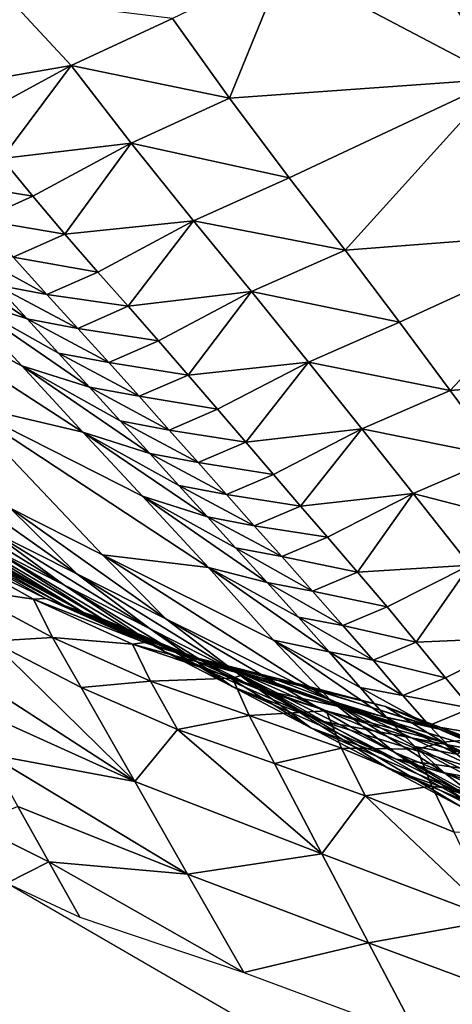
# Model space of a CAD drawing. Units: metres. Extents: x 15.27 to 24.07, y 3.46 to 10.01.
# Drawn here: x 16.47 to 16.56, y 8.34 to 8.53 of the extents above; entities that cross this region are included whole.
import ezdxf

# ---------------------------------------------------------------- set-up
doc = ezdxf.new("R2010")
doc.units = ezdxf.units.M
doc.linetypes.add('AUSGEZOGEN', pattern=[0])
doc.linetypes.add('VERDECKT2_S2', pattern=[0.27, 0.2, -0.07])
doc.layers.add('Felsflächen', color=7, linetype='AUSGEZOGEN', lineweight=25)
doc.layers.add('Standard', color=7, linetype='AUSGEZOGEN', lineweight=25)

msp = doc.modelspace()

# ---------------------------------------------------------------- linework, layer by layer
at = {"layer": 'Felsflächen', "color": 35, "linetype": 'AUSGEZOGEN', "lineweight": 25, "transparency": 33554687}
for points in [[(16.57002, 8.56614, 0.55042), (16.54956, 8.55635, 0.54021), (16.57061, 8.52259, 0.52393)], [(16.57061, 8.52259, 0.52393), (16.54956, 8.55635, 0.54021), (16.52706, 8.54556, 0.52897)], [(16.52706, 8.54556, 0.52897), (16.50463, 8.53473, 0.51776), (16.51611, 8.51869, 0.51026)], [(16.52706, 8.54556, 0.52897), (16.51611, 8.51869, 0.51026), (16.57061, 8.52259, 0.52393)], [(16.48423, 8.52528, 0.50757), (16.47165, 8.53883, 0.51342), (16.45781, 8.52068, 0.50024)], [(16.47165, 8.53883, 0.51342), (16.48423, 8.52528, 0.50757), (16.50463, 8.53473, 0.51776)], [(16.48423, 8.52528, 0.50757), (16.51611, 8.51869, 0.51026), (16.50463, 8.53473, 0.51776)], [(16.45781, 8.52068, 0.50024), (16.46385, 8.51415, 0.4974), (16.48423, 8.52528, 0.50757)], [(16.48423, 8.52528, 0.50757), (16.46385, 8.51415, 0.4974), (16.47028, 8.5065, 0.49396)], [(16.49628, 8.50961, 0.50038), (16.48423, 8.52528, 0.50757), (16.47028, 8.5065, 0.49396)], [(16.48423, 8.52528, 0.50757), (16.49628, 8.50961, 0.50038), (16.51611, 8.51869, 0.51026)], [(16.51611, 8.51869, 0.51026), (16.52814, 8.50264, 0.50284), (16.57061, 8.52259, 0.52393)], [(16.57061, 8.52259, 0.52393), (16.52814, 8.50264, 0.50284), (16.53936, 8.48806, 0.4962)], [(16.59063, 8.49198, 0.50939), (16.57061, 8.52259, 0.52393), (16.53936, 8.48806, 0.4962)], [(16.49628, 8.50961, 0.50038), (16.52814, 8.50264, 0.50284), (16.51611, 8.51869, 0.51026)], [(16.47028, 8.5065, 0.49396), (16.47648, 8.4989, 0.49052), (16.49628, 8.50961, 0.50038)], [(16.49628, 8.50961, 0.50038), (16.47648, 8.4989, 0.49052), (16.48293, 8.49128, 0.4871)], [(16.50886, 8.49392, 0.49327), (16.49628, 8.50961, 0.50038), (16.48293, 8.49128, 0.4871)], [(16.49628, 8.50961, 0.50038), (16.50886, 8.49392, 0.49327), (16.52814, 8.50264, 0.50284)], [(16.45958, 8.50169, 0.48862), (16.47648, 8.4989, 0.49052), (16.47028, 8.5065, 0.49396)], [(16.50886, 8.49392, 0.49327), (16.53936, 8.48806, 0.4962), (16.52814, 8.50264, 0.50284)], [(16.45958, 8.50169, 0.48862), (16.46593, 8.49418, 0.48526), (16.47648, 8.4989, 0.49052)], [(16.46593, 8.49418, 0.48526), (16.48293, 8.49128, 0.4871), (16.47648, 8.4989, 0.49052)], [(16.47535, 8.47418, 0.47055), (16.46899, 8.48102, 0.47344), (16.44809, 8.49278, 0.46297)], [(16.44809, 8.49278, 0.46297), (16.4613, 8.47874, 0.45747), (16.47535, 8.47418, 0.47055)], [(16.46593, 8.49418, 0.48526), (16.47253, 8.48666, 0.48192), (16.48293, 8.49128, 0.4871)], [(16.48293, 8.49128, 0.4871), (16.48961, 8.48363, 0.48371), (16.50886, 8.49392, 0.49327)], [(16.50886, 8.49392, 0.49327), (16.48961, 8.48363, 0.48371), (16.49571, 8.47672, 0.48067)], [(16.52056, 8.47968, 0.4869), (16.50886, 8.49392, 0.49327), (16.49571, 8.47672, 0.48067)], [(16.50886, 8.49392, 0.49327), (16.52056, 8.47968, 0.4869), (16.53936, 8.48806, 0.4962)], [(16.47253, 8.48666, 0.48192), (16.48961, 8.48363, 0.48371), (16.48293, 8.49128, 0.4871)], [(16.53936, 8.48806, 0.4962), (16.5503, 8.47354, 0.48952), (16.59063, 8.49198, 0.50939)], [(16.59063, 8.49198, 0.50939), (16.5503, 8.47354, 0.48952), (16.56056, 8.45974, 0.48289)], [(16.60847, 8.46352, 0.49484), (16.59063, 8.49198, 0.50939), (16.56056, 8.45974, 0.48289)], [(16.46202, 8.4886, 0.47667), (16.46899, 8.48102, 0.47344), (16.47936, 8.4791, 0.47862)], [(16.46202, 8.4886, 0.47667), (16.47936, 8.4791, 0.47862), (16.47253, 8.48666, 0.48192)], [(16.47253, 8.48666, 0.48192), (16.47936, 8.4791, 0.47862), (16.48961, 8.48363, 0.48371)], [(16.52056, 8.47968, 0.4869), (16.5503, 8.47354, 0.48952), (16.53936, 8.48806, 0.4962)], [(16.4866, 8.45138, 0.44646), (16.47427, 8.46475, 0.45194), (16.43503, 8.48482, 0.43244)], [(16.43503, 8.48482, 0.43244), (16.46151, 8.45727, 0.4226), (16.4866, 8.45138, 0.44646)], [(16.43503, 8.48482, 0.43244), (16.47427, 8.46475, 0.45194), (16.4613, 8.47874, 0.45747)], [(16.47936, 8.4791, 0.47862), (16.49571, 8.47672, 0.48067), (16.48961, 8.48363, 0.48371)], [(16.46899, 8.48102, 0.47344), (16.47535, 8.47418, 0.47055), (16.48559, 8.47228, 0.47565)], [(16.46899, 8.48102, 0.47344), (16.48559, 8.47228, 0.47565), (16.47936, 8.4791, 0.47862)], [(16.4613, 8.47874, 0.45747), (16.48168, 8.46731, 0.46765), (16.47535, 8.47418, 0.47055)], [(16.48794, 8.46045, 0.46473), (16.48168, 8.46731, 0.46765), (16.4613, 8.47874, 0.45747)], [(16.4613, 8.47874, 0.45747), (16.47427, 8.46475, 0.45194), (16.48794, 8.46045, 0.46473)], [(16.47936, 8.4791, 0.47862), (16.48559, 8.47228, 0.47565), (16.49571, 8.47672, 0.48067)], [(16.49571, 8.47672, 0.48067), (16.50179, 8.46978, 0.47762), (16.52056, 8.47968, 0.4869)], [(16.52056, 8.47968, 0.4869), (16.50179, 8.46978, 0.47762), (16.50779, 8.46285, 0.47456)], [(16.53199, 8.46549, 0.48049), (16.52056, 8.47968, 0.4869), (16.50779, 8.46285, 0.47456)], [(16.52056, 8.47968, 0.4869), (16.53199, 8.46549, 0.48049), (16.5503, 8.47354, 0.48952)], [(16.48559, 8.47228, 0.47565), (16.50179, 8.46978, 0.47762), (16.49571, 8.47672, 0.48067)], [(16.47535, 8.47418, 0.47055), (16.48168, 8.46731, 0.46765), (16.49179, 8.46542, 0.47267)], [(16.47535, 8.47418, 0.47055), (16.49179, 8.46542, 0.47267), (16.48559, 8.47228, 0.47565)], [(16.53199, 8.46549, 0.48049), (16.56056, 8.45974, 0.48289), (16.5503, 8.47354, 0.48952)], [(16.48559, 8.47228, 0.47565), (16.49179, 8.46542, 0.47267), (16.50179, 8.46978, 0.47762)], [(16.49179, 8.46542, 0.47267), (16.50779, 8.46285, 0.47456), (16.50179, 8.46978, 0.47762)], [(16.48168, 8.46731, 0.46765), (16.48794, 8.46045, 0.46473), (16.49792, 8.45858, 0.46969)], [(16.48168, 8.46731, 0.46765), (16.49792, 8.45858, 0.46969), (16.49179, 8.46542, 0.47267)], [(16.50006, 8.44708, 0.45893), (16.49412, 8.45364, 0.46181), (16.47427, 8.46475, 0.45194)], [(16.47427, 8.46475, 0.45194), (16.4866, 8.45138, 0.44646), (16.50006, 8.44708, 0.45893)], [(16.47427, 8.46475, 0.45194), (16.49412, 8.45364, 0.46181), (16.48794, 8.46045, 0.46473)], [(16.49179, 8.46542, 0.47267), (16.49792, 8.45858, 0.46969), (16.50779, 8.46285, 0.47456)], [(16.50779, 8.46285, 0.47456), (16.5137, 8.45597, 0.47149), (16.53199, 8.46549, 0.48049)], [(16.53199, 8.46549, 0.48049), (16.5137, 8.45597, 0.47149), (16.51938, 8.44935, 0.46846)], [(16.54274, 8.452, 0.47414), (16.53199, 8.46549, 0.48049), (16.51938, 8.44935, 0.46846)], [(16.53199, 8.46549, 0.48049), (16.54274, 8.452, 0.47414), (16.56056, 8.45974, 0.48289)], [(16.49792, 8.45858, 0.46969), (16.5137, 8.45597, 0.47149), (16.50779, 8.46285, 0.47456)], [(16.56056, 8.45974, 0.48289), (16.57038, 8.44645, 0.47618), (16.60847, 8.46352, 0.49484)], [(16.48794, 8.46045, 0.46473), (16.49412, 8.45364, 0.46181), (16.50396, 8.45179, 0.46668)], [(16.48794, 8.46045, 0.46473), (16.50396, 8.45179, 0.46668), (16.49792, 8.45858, 0.46969)], [(16.49792, 8.45858, 0.46969), (16.50396, 8.45179, 0.46668), (16.5137, 8.45597, 0.47149)], [(16.54274, 8.452, 0.47414), (16.57038, 8.44645, 0.47618), (16.56056, 8.45974, 0.48289)], [(16.5119, 8.42407, 0.43448), (16.49857, 8.43845, 0.44091), (16.46151, 8.45727, 0.4226)], [(16.46151, 8.45727, 0.4226), (16.49052, 8.42666, 0.41112), (16.5119, 8.42407, 0.43448)], [(16.47194, 8.43603, 0.40199), (16.49052, 8.42666, 0.41112), (16.46151, 8.45727, 0.4226)], [(16.46151, 8.45727, 0.4226), (16.49857, 8.43845, 0.44091), (16.4866, 8.45138, 0.44646)], [(16.50396, 8.45179, 0.46668), (16.51938, 8.44935, 0.46846), (16.5137, 8.45597, 0.47149)], [(16.49412, 8.45364, 0.46181), (16.50006, 8.44708, 0.45893), (16.50977, 8.44525, 0.46373)], [(16.49412, 8.45364, 0.46181), (16.50977, 8.44525, 0.46373), (16.50396, 8.45179, 0.46668)], [(16.4866, 8.45138, 0.44646), (16.5059, 8.44062, 0.45603), (16.50006, 8.44708, 0.45893)], [(16.51165, 8.43428, 0.45311), (16.5059, 8.44062, 0.45603), (16.4866, 8.45138, 0.44646)], [(16.4866, 8.45138, 0.44646), (16.49857, 8.43845, 0.44091), (16.51165, 8.43428, 0.45311)], [(16.50396, 8.45179, 0.46668), (16.50977, 8.44525, 0.46373), (16.51938, 8.44935, 0.46846)], [(16.51938, 8.44935, 0.46846), (16.52496, 8.44283, 0.46541), (16.54274, 8.452, 0.47414)], [(16.54274, 8.452, 0.47414), (16.52496, 8.44283, 0.46541), (16.53043, 8.43644, 0.46234)], [(16.55308, 8.43899, 0.46771), (16.54274, 8.452, 0.47414), (16.53043, 8.43644, 0.46234)], [(16.54274, 8.452, 0.47414), (16.55308, 8.43899, 0.46771), (16.57038, 8.44645, 0.47618)], [(16.50977, 8.44525, 0.46373), (16.52496, 8.44283, 0.46541), (16.51938, 8.44935, 0.46846)], [(16.50006, 8.44708, 0.45893), (16.5059, 8.44062, 0.45603), (16.51548, 8.43881, 0.46076)], [(16.50006, 8.44708, 0.45893), (16.51548, 8.43881, 0.46076), (16.50977, 8.44525, 0.46373)], [(16.45326, 8.44548, 0.39282), (16.4673, 8.43188, 0.38851), (16.48536, 8.42278, 0.39736)], [(16.45326, 8.44548, 0.39282), (16.48536, 8.42278, 0.39736), (16.47194, 8.43603, 0.40199)], [(16.50977, 8.44525, 0.46373), (16.51548, 8.43881, 0.46076), (16.52496, 8.44283, 0.46541)], [(16.55308, 8.43899, 0.46771), (16.58116, 8.43172, 0.46842), (16.57038, 8.44645, 0.47618)], [(16.51548, 8.43881, 0.46076), (16.53043, 8.43644, 0.46234), (16.52496, 8.44283, 0.46541)], [(16.45185, 8.43965, 0.38094), (16.46787, 8.42813, 0.37693), (16.48273, 8.42057, 0.38422)], [(16.45185, 8.43965, 0.38094), (16.48273, 8.42057, 0.38422), (16.4673, 8.43188, 0.38851)], [(16.5059, 8.44062, 0.45603), (16.51165, 8.43428, 0.45311), (16.52109, 8.4325, 0.45776)], [(16.5059, 8.44062, 0.45603), (16.52109, 8.4325, 0.45776), (16.51548, 8.43881, 0.46076)], [(16.51548, 8.43881, 0.46076), (16.52109, 8.4325, 0.45776), (16.53043, 8.43644, 0.46234)], [(16.53043, 8.43644, 0.46234), (16.53581, 8.43017, 0.45926), (16.55308, 8.43899, 0.46771)], [(16.55308, 8.43899, 0.46771), (16.53581, 8.43017, 0.45926), (16.54186, 8.42313, 0.4557)], [(16.56448, 8.42458, 0.46027), (16.55308, 8.43899, 0.46771), (16.54186, 8.42313, 0.4557)], [(16.55308, 8.43899, 0.46771), (16.56448, 8.42458, 0.46027), (16.58116, 8.43172, 0.46842)], [(16.52369, 8.42106, 0.44679), (16.51731, 8.42805, 0.45017), (16.49857, 8.43845, 0.44091)], [(16.49857, 8.43845, 0.44091), (16.5119, 8.42407, 0.43448), (16.52369, 8.42106, 0.44679)], [(16.49857, 8.43845, 0.44091), (16.51731, 8.42805, 0.45017), (16.51165, 8.43428, 0.45311)], [(16.48673, 8.41502, 0.35302), (16.45003, 8.43625, 0.36025), (16.45927, 8.43025, 0.35239), (16.484, 8.41647, 0.35239)], [(16.48673, 8.41502, 0.35302), (16.45394, 8.43515, 0.36954), (16.45003, 8.43625, 0.36025)], [(16.46787, 8.42813, 0.37693), (16.45394, 8.43515, 0.36954), (16.49033, 8.41378, 0.36154)], [(16.48673, 8.41502, 0.35302), (16.49033, 8.41378, 0.36154), (16.45394, 8.43515, 0.36954)], [(16.47194, 8.43603, 0.40199), (16.48536, 8.42278, 0.39736), (16.50332, 8.41376, 0.40616)], [(16.47194, 8.43603, 0.40199), (16.50332, 8.41376, 0.40616), (16.49052, 8.42666, 0.41112)], [(16.52109, 8.4325, 0.45776), (16.53581, 8.43017, 0.45926), (16.53043, 8.43644, 0.46234)], [(16.51165, 8.43428, 0.45311), (16.51731, 8.42805, 0.45017), (16.52661, 8.4263, 0.45475)], [(16.51165, 8.43428, 0.45311), (16.52661, 8.4263, 0.45475), (16.52109, 8.4325, 0.45776)], [(16.4673, 8.43188, 0.38851), (16.48273, 8.42057, 0.38422), (16.5001, 8.41172, 0.39274)], [(16.4673, 8.43188, 0.38851), (16.5001, 8.41172, 0.39274), (16.48536, 8.42278, 0.39736)], [(16.52109, 8.4325, 0.45776), (16.52661, 8.4263, 0.45475), (16.53581, 8.43017, 0.45926)], [(16.45927, 8.43025, 0.35239), (16.4646, 8.42679, 0.34105), (16.484, 8.41647, 0.35239)], [(16.52661, 8.4263, 0.45475), (16.54186, 8.42313, 0.4557), (16.53581, 8.43017, 0.45926)], [(16.45805, 8.42805, 0.29759), (16.47914, 8.41783, 0.31186), (16.46063, 8.42827, 0.31906)], [(16.45805, 8.42805, 0.29759), (16.47665, 8.4177, 0.29133), (16.47914, 8.41783, 0.31186)], [(16.46209, 8.41987, 0.27832), (16.47665, 8.4177, 0.29133), (16.45805, 8.42805, 0.29759)], [(16.46063, 8.42827, 0.31906), (16.47914, 8.41783, 0.31186), (16.48295, 8.41634, 0.33289)], [(16.46063, 8.42827, 0.31906), (16.48295, 8.41634, 0.33289), (16.4646, 8.42679, 0.34105)], [(16.4646, 8.42679, 0.34105), (16.48295, 8.41634, 0.33289), (16.48644, 8.41512, 0.35239), (16.484, 8.41647, 0.35239)], [(16.46787, 8.42813, 0.37693), (16.49033, 8.41378, 0.36154), (16.50305, 8.40717, 0.36832)], [(16.50305, 8.40717, 0.36832), (16.48273, 8.42057, 0.38422), (16.46787, 8.42813, 0.37693)], [(16.51731, 8.42805, 0.45017), (16.52369, 8.42106, 0.44679), (16.53282, 8.41934, 0.45128)], [(16.51731, 8.42805, 0.45017), (16.53282, 8.41934, 0.45128), (16.52661, 8.4263, 0.45475)], [(16.5366, 8.39718, 0.42247), (16.52496, 8.40942, 0.42803), (16.49052, 8.42666, 0.41112)], [(16.5366, 8.39718, 0.42247), (16.49052, 8.42666, 0.41112), (16.50332, 8.41376, 0.40616)], [(16.49052, 8.42666, 0.41112), (16.52496, 8.40942, 0.42803), (16.5119, 8.42407, 0.43448)], [(16.52661, 8.4263, 0.45475), (16.53282, 8.41934, 0.45128), (16.54186, 8.42313, 0.4557)], [(16.5119, 8.42407, 0.43448), (16.52998, 8.4141, 0.44339), (16.52369, 8.42106, 0.44679)], [(16.53619, 8.40706, 0.43999), (16.52998, 8.4141, 0.44339), (16.5119, 8.42407, 0.43448)], [(16.5119, 8.42407, 0.43448), (16.52496, 8.40942, 0.42803), (16.53619, 8.40706, 0.43999)], [(16.53282, 8.41934, 0.45128), (16.54782, 8.41612, 0.45213), (16.54186, 8.42313, 0.4557)], [(16.54186, 8.42313, 0.4557), (16.54782, 8.41612, 0.45213), (16.56448, 8.42458, 0.46027)], [(16.56448, 8.42458, 0.46027), (16.54782, 8.41612, 0.45213), (16.55371, 8.40905, 0.44856)], [(16.57562, 8.40996, 0.45279), (16.56448, 8.42458, 0.46027), (16.55371, 8.40905, 0.44856)], [(16.48536, 8.42278, 0.39736), (16.5001, 8.41172, 0.39274), (16.51738, 8.40295, 0.40121)], [(16.48536, 8.42278, 0.39736), (16.51738, 8.40295, 0.40121), (16.50332, 8.41376, 0.40616)], [(16.52369, 8.42106, 0.44679), (16.52998, 8.4141, 0.44339), (16.53894, 8.41242, 0.4478)], [(16.52369, 8.42106, 0.44679), (16.53894, 8.41242, 0.4478), (16.53282, 8.41934, 0.45128)], [(16.46821, 8.40921, 0.26), (16.48047, 8.40999, 0.27289), (16.46209, 8.41987, 0.27832)], [(16.46209, 8.41987, 0.27832), (16.48047, 8.40999, 0.27289), (16.47665, 8.4177, 0.29133)], [(16.5001, 8.41172, 0.39274), (16.48273, 8.42057, 0.38422), (16.51662, 8.40006, 0.37501)], [(16.50305, 8.40717, 0.36832), (16.51662, 8.40006, 0.37501), (16.48273, 8.42057, 0.38422)], [(16.53282, 8.41934, 0.45128), (16.53894, 8.41242, 0.4478), (16.54782, 8.41612, 0.45213)], [(16.47665, 8.4177, 0.29133), (16.49899, 8.40895, 0.30347), (16.47914, 8.41783, 0.31186)], [(16.47665, 8.4177, 0.29133), (16.49661, 8.40864, 0.28402), (16.49899, 8.40895, 0.30347)], [(16.48047, 8.40999, 0.27289), (16.49661, 8.40864, 0.28402), (16.47665, 8.4177, 0.29133)], [(16.47914, 8.41783, 0.31186), (16.49899, 8.40895, 0.30347), (16.50263, 8.40774, 0.32339)], [(16.47914, 8.41783, 0.31186), (16.50263, 8.40774, 0.32339), (16.48295, 8.41634, 0.33289)], [(16.48295, 8.41634, 0.33289), (16.50263, 8.40774, 0.32339), (16.50623, 8.40669, 0.34337)], [(16.48295, 8.41634, 0.33289), (16.50623, 8.40669, 0.34337), (16.48966, 8.41377, 0.35239), (16.48644, 8.41512, 0.35239)], [(16.48644, 8.41512, 0.35239), (16.48673, 8.41502, 0.35302), (16.484, 8.41647, 0.35239)], [(16.48966, 8.41377, 0.35239), (16.48673, 8.41502, 0.35302), (16.48644, 8.41512, 0.35239)], [(16.48673, 8.41502, 0.35302), (16.48966, 8.41377, 0.35239), (16.50777, 8.40625, 0.35239), (16.50967, 8.40571, 0.35685)], [(16.48673, 8.41502, 0.35302), (16.50967, 8.40571, 0.35685), (16.49033, 8.41378, 0.36154)], [(16.53894, 8.41242, 0.4478), (16.55371, 8.40905, 0.44856), (16.54782, 8.41612, 0.45213)], [(16.48966, 8.41377, 0.35239), (16.50623, 8.40669, 0.34337), (16.50777, 8.40625, 0.35239)], [(16.49033, 8.41378, 0.36154), (16.50967, 8.40571, 0.35685), (16.52175, 8.39963, 0.36327)], [(16.49033, 8.41378, 0.36154), (16.52175, 8.39963, 0.36327), (16.50305, 8.40717, 0.36832)], [(16.50332, 8.41376, 0.40616), (16.51738, 8.40295, 0.40121), (16.54939, 8.38682, 0.41692)], [(16.50332, 8.41376, 0.40616), (16.54939, 8.38682, 0.41692), (16.5366, 8.39718, 0.42247)], [(16.52998, 8.4141, 0.44339), (16.53619, 8.40706, 0.43999), (16.545, 8.40542, 0.44431)], [(16.52998, 8.4141, 0.44339), (16.545, 8.40542, 0.44431), (16.53894, 8.41242, 0.4478)], [(16.5001, 8.41172, 0.39274), (16.51662, 8.40006, 0.37501), (16.53248, 8.39175, 0.38283)], [(16.53248, 8.39175, 0.38283), (16.51738, 8.40295, 0.40121), (16.5001, 8.41172, 0.39274)], [(16.53894, 8.41242, 0.4478), (16.545, 8.40542, 0.44431), (16.55371, 8.40905, 0.44856)], [(16.46821, 8.40921, 0.26), (16.4557, 8.40767, 0.24594), (16.49706, 8.38093, 0.22125)], [(16.46821, 8.40921, 0.26), (16.48627, 8.39992, 0.25536), (16.48047, 8.40999, 0.27289)], [(16.49706, 8.38093, 0.22125), (16.48627, 8.39992, 0.25536), (16.46821, 8.40921, 0.26)], [(16.48627, 8.39992, 0.25536), (16.50019, 8.40114, 0.26656), (16.48047, 8.40999, 0.27289)], [(16.48047, 8.40999, 0.27289), (16.50019, 8.40114, 0.26656), (16.49661, 8.40864, 0.28402)], [(16.49661, 8.40864, 0.28402), (16.519, 8.40253, 0.29457), (16.49899, 8.40895, 0.30347)], [(16.49899, 8.40895, 0.30347), (16.519, 8.40253, 0.29457), (16.52246, 8.40183, 0.31333)], [(16.49899, 8.40895, 0.30347), (16.52246, 8.40183, 0.31333), (16.50263, 8.40774, 0.32339)], [(16.54781, 8.3938, 0.43365), (16.54238, 8.3999, 0.43659), (16.52496, 8.40942, 0.42803)], [(16.52496, 8.40942, 0.42803), (16.5366, 8.39718, 0.42247), (16.54781, 8.3938, 0.43365)], [(16.52496, 8.40942, 0.42803), (16.54238, 8.3999, 0.43659), (16.53619, 8.40706, 0.43999)], [(16.545, 8.40542, 0.44431), (16.55957, 8.40185, 0.44498), (16.55371, 8.40905, 0.44856)], [(16.55371, 8.40905, 0.44856), (16.55957, 8.40185, 0.44498), (16.57562, 8.40996, 0.45279)], [(16.57562, 8.40996, 0.45279), (16.55957, 8.40185, 0.44498), (16.56471, 8.39572, 0.44189)], [(16.4557, 8.40767, 0.24594), (16.46171, 8.39694, 0.22738), (16.49706, 8.38093, 0.22125)], [(16.49661, 8.40864, 0.28402), (16.51671, 8.40177, 0.27626), (16.519, 8.40253, 0.29457)], [(16.50019, 8.40114, 0.26656), (16.51671, 8.40177, 0.27626), (16.49661, 8.40864, 0.28402)], [(16.50263, 8.40774, 0.32339), (16.52246, 8.40183, 0.31333), (16.52589, 8.40129, 0.33214)], [(16.50263, 8.40774, 0.32339), (16.52589, 8.40129, 0.33214), (16.50623, 8.40669, 0.34337)], [(16.50305, 8.40717, 0.36832), (16.52175, 8.39963, 0.36327), (16.53462, 8.39308, 0.36961)], [(16.50305, 8.40717, 0.36832), (16.53462, 8.39308, 0.36961), (16.51662, 8.40006, 0.37501)], [(16.53619, 8.40706, 0.43999), (16.54238, 8.3999, 0.43659), (16.55102, 8.3983, 0.44082)], [(16.53619, 8.40706, 0.43999), (16.55102, 8.3983, 0.44082), (16.545, 8.40542, 0.44431)], [(16.50623, 8.40669, 0.34337), (16.52589, 8.40129, 0.33214), (16.52917, 8.40082, 0.35113)], [(16.50623, 8.40669, 0.34337), (16.52917, 8.40082, 0.35113), (16.5272, 8.40131, 0.35239), (16.50777, 8.40625, 0.35239)], [(16.5272, 8.40131, 0.35239), (16.50967, 8.40571, 0.35685), (16.50777, 8.40625, 0.35239)], [(16.50967, 8.40571, 0.35685), (16.5272, 8.40131, 0.35239), (16.53012, 8.40038, 0.35239), (16.54059, 8.39551, 0.35793)], [(16.50967, 8.40571, 0.35685), (16.54059, 8.39551, 0.35793), (16.52175, 8.39963, 0.36327)], [(16.545, 8.40542, 0.44431), (16.55102, 8.3983, 0.44082), (16.55957, 8.40185, 0.44498)], [(16.56355, 8.37711, 0.41104), (16.54939, 8.38682, 0.41692), (16.51738, 8.40295, 0.40121)], [(16.51738, 8.40295, 0.40121), (16.54825, 8.38351, 0.39061), (16.56287, 8.3758, 0.39783)], [(16.56287, 8.3758, 0.39783), (16.56355, 8.37711, 0.41104), (16.51738, 8.40295, 0.40121)], [(16.53248, 8.39175, 0.38283), (16.54825, 8.38351, 0.39061), (16.51738, 8.40295, 0.40121)], [(16.48627, 8.39992, 0.25536), (16.50566, 8.3914, 0.24995), (16.50019, 8.40114, 0.26656)], [(16.50019, 8.40114, 0.26656), (16.52006, 8.39423, 0.25982), (16.51671, 8.40177, 0.27626)], [(16.50566, 8.3914, 0.24995), (16.52006, 8.39423, 0.25982), (16.50019, 8.40114, 0.26656)], [(16.519, 8.40253, 0.29457), (16.51671, 8.40177, 0.27626), (16.53554, 8.39522, 0.26906)], [(16.52006, 8.39423, 0.25982), (16.53554, 8.39522, 0.26906), (16.51671, 8.40177, 0.27626)], [(16.55904, 8.38888, 0.29489), (16.52246, 8.40183, 0.31333), (16.519, 8.40253, 0.29457)], [(16.519, 8.40253, 0.29457), (16.53554, 8.39522, 0.26906), (16.55904, 8.38888, 0.29489)], [(16.52589, 8.40129, 0.33214), (16.52246, 8.40183, 0.31333), (16.55904, 8.38888, 0.29489)], [(16.54749, 8.39608, 0.33961), (16.52917, 8.40082, 0.35113), (16.52589, 8.40129, 0.33214)], [(16.54749, 8.39608, 0.33961), (16.52589, 8.40129, 0.33214), (16.55904, 8.38888, 0.29489)], [(16.5272, 8.40131, 0.35239), (16.52917, 8.40082, 0.35113), (16.53012, 8.40038, 0.35239)], [(16.55102, 8.3983, 0.44082), (16.56471, 8.39572, 0.44189), (16.55957, 8.40185, 0.44498)], [(16.50566, 8.3914, 0.24995), (16.48627, 8.39992, 0.25536), (16.49706, 8.38093, 0.22125)], [(16.51662, 8.40006, 0.37501), (16.53462, 8.39308, 0.36961), (16.54966, 8.38543, 0.37702)], [(16.51662, 8.40006, 0.37501), (16.54966, 8.38543, 0.37702), (16.53248, 8.39175, 0.38283)], [(16.52175, 8.39963, 0.36327), (16.54059, 8.39551, 0.35793), (16.55277, 8.38975, 0.3639)], [(16.52175, 8.39963, 0.36327), (16.55277, 8.38975, 0.3639), (16.53462, 8.39308, 0.36961)], [(16.52917, 8.40082, 0.35113), (16.54749, 8.39608, 0.33961), (16.5572, 8.39195, 0.35239), (16.5426, 8.39651, 0.35239)], [(16.52917, 8.40082, 0.35113), (16.5426, 8.39651, 0.35239), (16.53012, 8.40038, 0.35239)], [(16.5426, 8.39651, 0.35239), (16.55832, 8.39147, 0.35297), (16.54059, 8.39551, 0.35793), (16.53012, 8.40038, 0.35239)], [(16.54238, 8.3999, 0.43659), (16.54781, 8.3938, 0.43365), (16.5563, 8.39223, 0.4378)], [(16.54238, 8.3999, 0.43659), (16.5563, 8.39223, 0.4378), (16.55102, 8.3983, 0.44082)], [(16.5366, 8.39718, 0.42247), (16.55344, 8.38801, 0.43072), (16.54781, 8.3938, 0.43365)], [(16.55937, 8.38272, 0.42779), (16.55344, 8.38801, 0.43072), (16.5366, 8.39718, 0.42247)], [(16.5366, 8.39718, 0.42247), (16.54939, 8.38682, 0.41692), (16.55937, 8.38272, 0.42779)], [(16.55102, 8.3983, 0.44082), (16.5563, 8.39223, 0.4378), (16.56471, 8.39572, 0.44189)], [(16.49706, 8.38093, 0.22125), (16.46171, 8.39694, 0.22738), (16.46757, 8.38645, 0.20921)], [(16.52006, 8.39423, 0.25982), (16.53865, 8.38764, 0.25358), (16.53554, 8.39522, 0.26906)], [(16.53554, 8.39522, 0.26906), (16.55387, 8.38743, 0.26205), (16.55904, 8.38888, 0.29489)], [(16.53865, 8.38764, 0.25358), (16.55387, 8.38743, 0.26205), (16.53554, 8.39522, 0.26906)], [(16.54059, 8.39551, 0.35793), (16.55832, 8.39147, 0.35297), (16.56985, 8.38645, 0.35859)], [(16.54059, 8.39551, 0.35793), (16.56985, 8.38645, 0.35859), (16.55277, 8.38975, 0.3639)], [(16.5572, 8.39195, 0.35239), (16.55832, 8.39147, 0.35297), (16.5426, 8.39651, 0.35239)], [(16.54749, 8.39608, 0.33961), (16.56505, 8.3894, 0.32837), (16.57523, 8.38533, 0.34176)], [(16.54749, 8.39608, 0.33961), (16.57523, 8.38533, 0.34176), (16.56037, 8.39073, 0.35239), (16.5572, 8.39195, 0.35239)], [(16.55904, 8.38888, 0.29489), (16.56505, 8.3894, 0.32837), (16.54749, 8.39608, 0.33961)], [(16.5563, 8.39223, 0.4378), (16.57005, 8.38987, 0.43881), (16.56471, 8.39572, 0.44189)], [(16.50566, 8.3914, 0.24995), (16.52519, 8.38457, 0.2442), (16.52006, 8.39423, 0.25982)], [(16.52519, 8.38457, 0.2442), (16.53865, 8.38764, 0.25358), (16.52006, 8.39423, 0.25982)], [(16.53462, 8.39308, 0.36961), (16.55277, 8.38975, 0.3639), (16.56701, 8.38302, 0.37087)], [(16.53462, 8.39308, 0.36961), (16.56701, 8.38302, 0.37087), (16.54966, 8.38543, 0.37702)], [(16.54781, 8.3938, 0.43365), (16.55344, 8.38801, 0.43072), (16.56178, 8.38647, 0.43479)], [(16.54781, 8.3938, 0.43365), (16.56178, 8.38647, 0.43479), (16.5563, 8.39223, 0.4378)], [(16.49706, 8.38093, 0.22125), (16.53471, 8.36633, 0.21379), (16.50566, 8.3914, 0.24995)], [(16.53471, 8.36633, 0.21379), (16.52519, 8.38457, 0.2442), (16.50566, 8.3914, 0.24995)], [(16.53248, 8.39175, 0.38283), (16.54966, 8.38543, 0.37702), (16.56462, 8.37783, 0.38439)], [(16.53248, 8.39175, 0.38283), (16.56462, 8.37783, 0.38439), (16.54825, 8.38351, 0.39061)], [(16.5563, 8.39223, 0.4378), (16.56178, 8.38647, 0.43479), (16.57005, 8.38987, 0.43881)], [(16.56037, 8.39073, 0.35239), (16.55832, 8.39147, 0.35297), (16.5572, 8.39195, 0.35239)], [(16.55832, 8.39147, 0.35297), (16.56037, 8.39073, 0.35239), (16.58395, 8.38174, 0.35239), (16.58607, 8.38087, 0.35342)], [(16.55832, 8.39147, 0.35297), (16.58607, 8.38087, 0.35342), (16.56985, 8.38645, 0.35859)], [(16.55277, 8.38975, 0.3639), (16.56985, 8.38645, 0.35859), (16.58335, 8.38056, 0.36516)], [(16.55277, 8.38975, 0.3639), (16.58335, 8.38056, 0.36516), (16.56701, 8.38302, 0.37087)], [(16.56505, 8.3894, 0.32837), (16.55904, 8.38888, 0.29489), (16.59661, 8.37009, 0.2913)], [(16.56037, 8.39073, 0.35239), (16.57523, 8.38533, 0.34176), (16.58395, 8.38174, 0.35239)], [(16.52519, 8.38457, 0.2442), (16.54344, 8.37806, 0.23886), (16.53865, 8.38764, 0.25358)], [(16.54344, 8.37806, 0.23886), (16.55682, 8.38, 0.24749), (16.53865, 8.38764, 0.25358)], [(16.53865, 8.38764, 0.25358), (16.55682, 8.38, 0.24749), (16.55387, 8.38743, 0.26205)], [(16.55344, 8.38801, 0.43072), (16.55937, 8.38272, 0.42779), (16.56756, 8.38119, 0.43179)], [(16.55344, 8.38801, 0.43072), (16.56756, 8.38119, 0.43179), (16.56178, 8.38647, 0.43479)], [(16.55904, 8.38888, 0.29489), (16.55387, 8.38743, 0.26205), (16.57196, 8.37795, 0.25507)], [(16.55682, 8.38, 0.24749), (16.57196, 8.37795, 0.25507), (16.55387, 8.38743, 0.26205)], [(16.55904, 8.38888, 0.29489), (16.59412, 8.36958, 0.27676), (16.59661, 8.37009, 0.2913)], [(16.59161, 8.36918, 0.26226), (16.59412, 8.36958, 0.27676), (16.55904, 8.38888, 0.29489)], [(16.57196, 8.37795, 0.25507), (16.59161, 8.36918, 0.26226), (16.55904, 8.38888, 0.29489)], [(16.46757, 8.38645, 0.20921), (16.47347, 8.37593, -0.00901), (16.50768, 8.36227, -0.01216)], [(16.50768, 8.36227, -0.01216), (16.49706, 8.38093, 0.22125), (16.46757, 8.38645, 0.20921)], [(16.5723, 8.37312, 0.42177), (16.56558, 8.37791, 0.42487), (16.54939, 8.38682, 0.41692)], [(16.54939, 8.38682, 0.41692), (16.56355, 8.37711, 0.41104), (16.5723, 8.37312, 0.42177)], [(16.54939, 8.38682, 0.41692), (16.56558, 8.37791, 0.42487), (16.55937, 8.38272, 0.42779)], [(16.54966, 8.38543, 0.37702), (16.56701, 8.38302, 0.37087), (16.58116, 8.37634, 0.37781)], [(16.54966, 8.38543, 0.37702), (16.58116, 8.37634, 0.37781), (16.56462, 8.37783, 0.38439)], [(16.54344, 8.37806, 0.23886), (16.52519, 8.38457, 0.2442), (16.53471, 8.36633, 0.21379)], [(16.54825, 8.38351, 0.39061), (16.56462, 8.37783, 0.38439), (16.57849, 8.37073, 0.39123)], [(16.54825, 8.38351, 0.39061), (16.57849, 8.37073, 0.39123), (16.56287, 8.3758, 0.39783)], [(16.55937, 8.38272, 0.42779), (16.56558, 8.37791, 0.42487), (16.57361, 8.37637, 0.42879)], [(16.55937, 8.38272, 0.42779), (16.57361, 8.37637, 0.42879), (16.56756, 8.38119, 0.43179)], [(16.50768, 8.36227, -0.01216), (16.53471, 8.36633, 0.21379), (16.49706, 8.38093, 0.22125)], [(16.54344, 8.37806, 0.23886), (16.56135, 8.3707, 0.23366), (16.55682, 8.38, 0.24749)], [(16.56135, 8.3707, 0.23366), (16.57483, 8.37086, 0.24144), (16.55682, 8.38, 0.24749)], [(16.55682, 8.38, 0.24749), (16.57483, 8.37086, 0.24144), (16.57196, 8.37795, 0.25507)], [(16.53471, 8.36633, 0.21379), (16.56976, 8.35309, 0.20674), (16.54344, 8.37806, 0.23886)], [(16.56976, 8.35309, 0.20674), (16.56135, 8.3707, 0.23366), (16.54344, 8.37806, 0.23886)], [(16.46472, 8.37223, -0.02757), (16.47972, 8.36478, -0.02831), (16.47347, 8.37593, -0.00901)], [(16.50768, 8.36227, -0.01216), (16.47347, 8.37593, -0.00901), (16.47972, 8.36478, -0.02831)], [(16.47129, 8.36048, -0.04761), (16.47972, 8.36478, -0.02831), (16.46472, 8.37223, -0.02757)], [(16.50768, 8.36227, -0.01216), (16.54409, 8.34841, -0.01601), (16.53471, 8.36633, 0.21379)], [(16.54409, 8.34841, -0.01601), (16.56976, 8.35309, 0.20674), (16.53471, 8.36633, 0.21379)], [(16.47129, 8.36048, -0.04761), (16.48597, 8.35362, -0.04761), (16.47972, 8.36478, -0.02831)], [(16.47972, 8.36478, -0.02831), (16.48597, 8.35362, -0.04761), (16.51897, 8.34246, -0.04761)], [(16.51897, 8.34246, -0.04761), (16.50768, 8.36227, -0.01216), (16.47972, 8.36478, -0.02831)], [(16.51897, 8.34246, -0.04761), (16.54409, 8.34841, -0.01601), (16.50768, 8.36227, -0.01216)], [(16.54409, 8.34841, -0.01601), (16.57804, 8.33579, -0.01963), (16.56976, 8.35309, 0.20674)], [(16.51897, 8.34246, -0.04761), (16.55406, 8.32939, -0.04761), (16.54409, 8.34841, -0.01601)], [(16.55406, 8.32939, -0.04761), (16.57804, 8.33579, -0.01963), (16.54409, 8.34841, -0.01601)]]:
    msp.add_3dface(points, dxfattribs=at)
at = {"layer": 'Standard', "color": 5, "linetype": 'VERDECKT2_S2', "lineweight": 25, "transparency": 33554687}
msp.add_3dface([(15.8595, 8.71496, -0.04761), (16.98433, 8.06321, -0.04761), (17.73634, 9.36108, -0.04761), (16.61152, 10.01283, -0.04761)], dxfattribs=at)

doc.saveas('drawing.dxf')
